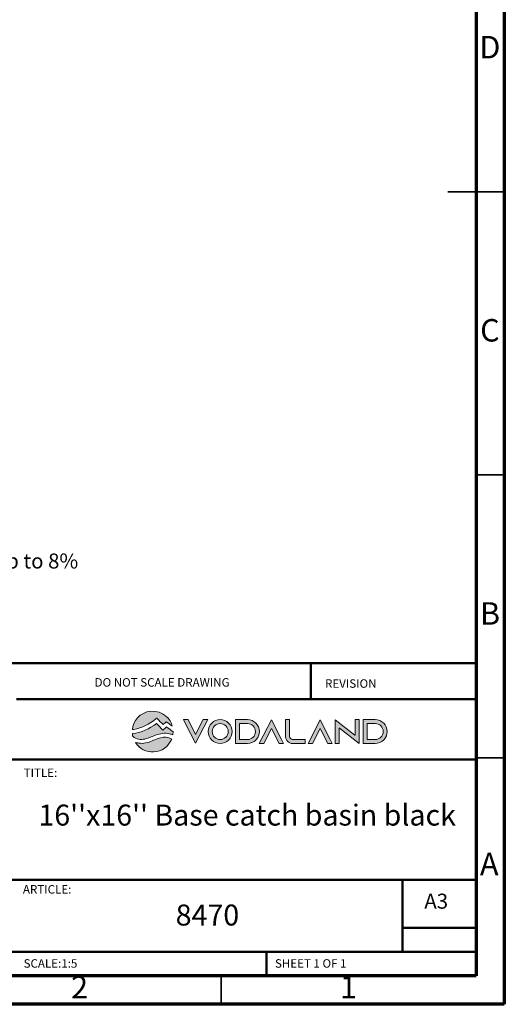
# Model space of a CAD drawing. Units: inches. Extents: x 3 to 81.7, y 1 to 57.5.
# Drawn here: x 64.8 to 81.7, y 1 to 35.2 of the extents above; entities that cross this region are included whole.
import ezdxf

# ---------------------------------------------------------------- set-up
doc = ezdxf.new("R2010")
doc.units = ezdxf.units.IN
doc.header["$LTSCALE"] = 5
doc.header["$MEASUREMENT"] = 0
doc.linetypes.add('SLD-Сплошная', pattern=[0])
for name, color, linetype in [('FORMAT', 7, 'SLD-Сплошная'), ('NEW', 136, 'SLD-Сплошная'), ('ТЕКСТ', 179, 'SLD-Сплошная')]:
    doc.layers.add(name, color=color, linetype=linetype)
doc.styles.add('SLDTEXTSTYLE0', font='CALIBRII.TTF')
doc.styles.add('SLDTEXTSTYLE1', font='CALIBRI.TTF')
doc.styles.add('SLDTEXTSTYLE2', font='GOTHIC.TTF', dxfattribs={"width": 0.913})
doc.styles.add('SLDTEXTSTYLE4', font='CALIBRI.TTF', dxfattribs={"bigfont": 'bigfont'})

# ---------------------------------------------------------------- blocks, each defined once
blk = doc.blocks.new('SW_NOTE_0')
at = {"layer": 'FORMAT', "color": 0, "attachment_point": 1, "style": 'SLDTEXTSTYLE0'}
for s, insert, char_height in [('1.', (-0.984, 0.694), 0.5208), ('Deviation of the actual weight of the nominal can be up to 8%', (0, 0.694), 0.52083), ('2.', (-0.984, -0.197), 0.5208), ('Dimensions for reference inch, [mm]', (0, -0.197), 0.52083), ('3.', (-0.984, -1.088), 0.5208), ('* - inner dimensions of entrance outlets', (0, -1.088), 0.52083), ('4.', (-0.984, -1.979), 0.5208), ('** - outer dimensions of exit outlets', (0, -1.979), 0.52083)]:
    blk.add_mtext(s, dxfattribs=dict(at, insert=insert, char_height=char_height))

msp = doc.modelspace()

# ---------------------------------------------------------------- hatches: boundary and pattern name
at = {"layer": 'NEW'}
h = msp.add_hatch(color=256, dxfattribs=at)
edge = h.paths.add_edge_path(flags=0)
edge.add_spline(control_points=[(68.7744297, 10.5371892), (68.7692253, 10.5368892), (68.7639378, 10.5380308), (68.7588464, 10.53851)], knot_values=[9, 9, 9, 9, 10, 10, 10, 10], weights=[1, 1, 1, 1], degree=3, periodic=0)
edge.add_spline(control_points=[(68.7588464, 10.53851), (68.7623295, 10.8161433), (69.0266961, 11.140385), (69.3974336, 11.1712392)], knot_values=[0, 0, 0, 0, 1, 1, 1, 1], weights=[1, 1, 1, 1], degree=3, periodic=0)
edge.add_spline(control_points=[(69.3974336, 11.1712392), (69.8219545, 11.2065683), (70.0995711, 10.8912308), (70.1418169, 10.654585)], knot_values=[1, 1, 1, 1, 2, 2, 2, 2], weights=[1, 1, 1, 1], degree=3, periodic=0)
edge.add_spline(control_points=[(70.1418169, 10.654585), (70.0732586, 10.7055558), (70.0069961, 10.7548142), (69.938342, 10.80586)], knot_values=[2, 2, 2, 2, 3, 3, 3, 3], weights=[1, 1, 1, 1], degree=3, periodic=0)
edge.add_spline(control_points=[(69.938342, 10.80586), (69.902263, 10.7741267), (69.8674003, 10.74346), (69.8260753, 10.7071058)], knot_values=[3, 3, 3, 3, 4, 4, 4, 4], weights=[1, 1, 1, 1], degree=3, periodic=0)
edge.add_spline(control_points=[(69.8260753, 10.7071058), (69.7599878, 10.7755225), (69.694892, 10.8412558), (69.6319545, 10.908985)], knot_values=[4, 4, 4, 4, 5, 5, 5, 5], weights=[1, 1, 1, 1], degree=3, periodic=0)
edge.add_spline(control_points=[(69.6319545, 10.908985), (69.621417, 10.9203267), (69.6046336, 10.9370475)], knot_values=[5, 5, 5, 6, 6, 6], weights=[1, 1, 1], degree=2, periodic=0)
edge.add_spline(control_points=[(69.6046336, 10.9370475), (69.5860211, 10.9204308), (69.5744878, 10.9105933)], knot_values=[6, 6, 6, 7, 7, 7], weights=[1, 1, 1], degree=2, periodic=0)
edge.add_spline(control_points=[(69.5744878, 10.9105933), (69.3503378, 10.7194267), (69.0965461, 10.588735), (68.8032753, 10.5402517)], knot_values=[7, 7, 7, 7, 8, 8, 8, 8], weights=[1, 1, 1, 1], degree=3, periodic=0)
edge.add_spline(control_points=[(68.8032753, 10.5402517), (68.7937461, 10.5386767), (68.7840711, 10.5377433), (68.7744297, 10.5371892)], knot_values=[8, 8, 8, 8, 9, 9, 9, 9], weights=[1, 1, 1, 1], degree=3, periodic=0)
h = msp.add_hatch(color=256, dxfattribs=at)
edge = h.paths.add_edge_path(flags=0)
edge.add_spline(control_points=[(69.5658378, 10.3396725), (69.4595086, 10.30096), (69.3565378, 10.2517892), (69.2483545, 10.219735)], knot_values=[8, 8, 8, 8, 9, 9, 9, 9], weights=[1, 1, 1, 1], degree=3, periodic=0)
edge.add_spline(control_points=[(69.2483545, 10.219735), (69.1016628, 10.1762725), (68.9564045, 10.18311), (68.8197878, 10.2647308)], knot_values=[9, 9, 9, 9, 10, 10, 10, 10], weights=[1, 1, 1, 1], degree=3, periodic=0)
edge.add_spline(control_points=[(68.8197878, 10.2647308), (68.7689128, 10.2951225), (68.7503253, 10.3355392), (68.7573837, 10.3955933)], knot_values=[10, 10, 10, 10, 11, 11, 11, 11], weights=[1, 1, 1, 1], degree=3, periodic=0)
edge.add_spline(control_points=[(68.7573837, 10.3955933), (69.0706211, 10.4287683), (69.3442795, 10.5594975), (69.5980753, 10.7481183)], knot_values=[0, 0, 0, 0, 1, 1, 1, 1], weights=[1, 1, 1, 1], degree=3, periodic=0)
edge.add_spline(control_points=[(69.5980753, 10.7481183), (69.6717586, 10.6708517), (69.7439878, 10.59511), (69.8199378, 10.5154683)], knot_values=[1, 1, 1, 1, 2, 2, 2, 2], weights=[1, 1, 1, 1], degree=3, periodic=0)
edge.add_spline(control_points=[(69.8199378, 10.5154683), (69.866242, 10.5568433), (69.9049086, 10.5913933), (69.9462795, 10.6283558)], knot_values=[2, 2, 2, 2, 3, 3, 3, 3], weights=[1, 1, 1, 1], degree=3, periodic=0)
edge.add_spline(control_points=[(69.9462795, 10.6283558), (70.0188795, 10.5744308), (70.0911797, 10.5216892), (70.1619044, 10.4669225)], knot_values=[3, 3, 3, 3, 4, 4, 4, 4], weights=[1, 1, 1, 1], degree=3, periodic=0)
edge.add_spline(control_points=[(70.1619044, 10.4669225), (70.1703211, 10.46041), (70.1734003, 10.4428267), (70.173263, 10.4304392)], knot_values=[4, 4, 4, 4, 5, 5, 5, 5], weights=[1, 1, 1, 1], degree=3, periodic=0)
edge.add_spline(control_points=[(70.173263, 10.4304392), (70.1729714, 10.40456), (70.1688836, 10.3787225), (70.1660711, 10.3499933)], knot_values=[5, 5, 5, 5, 6, 6, 6, 6], weights=[1, 1, 1, 1], degree=3, periodic=0)
edge.add_spline(control_points=[(70.1660711, 10.3499933), (70.1250628, 10.3634183), (70.0880836, 10.3784058), (70.0497045, 10.3875975)], knot_values=[6, 6, 6, 6, 7, 7, 7, 7], weights=[1, 1, 1, 1], degree=3, periodic=0)
edge.add_spline(control_points=[(70.0497045, 10.3875975), (69.8831211, 10.4275017), (69.7227214, 10.3967933), (69.5658378, 10.3396725)], knot_values=[7, 7, 7, 7, 8, 8, 8, 8], weights=[1, 1, 1, 1], degree=3, periodic=0)
for points in [[(71.3793669, 10.8820725), (71.2244211, 10.8820725), (70.9586753, 10.3616058), (70.6929669, 10.8820725), (70.5380586, 10.8820725), (70.6106503, 10.74031), (70.9586753, 10.0572058)], [(73.5922585, 10.874585), (73.1715627, 10.0497183), (73.3264714, 10.0497183), (73.5922585, 10.570185), (73.8579669, 10.0497183), (74.0129127, 10.0497183), (73.940321, 10.1914808)], [(75.2891585, 10.874585), (74.8684627, 10.0497183), (75.0234127, 10.0497183), (75.2891585, 10.570185), (75.5548668, 10.0497183), (75.7098126, 10.0497183), (75.6372214, 10.1914808)], [(76.494646, 10.3450475), (75.8107668, 10.8720225), (75.8107668, 10.048535), (75.949071, 10.048535), (75.949071, 10.589635), (75.9591626, 10.5819017), (76.6430834, 10.0549642), (76.6430834, 10.880935), (76.5047335, 10.8820308), (76.5047335, 10.3373142)]]:
    msp.add_hatch(color=256, dxfattribs=at).paths.add_polyline_path(points, flags=0)
h = msp.add_hatch(color=256, dxfattribs=at)
edge = h.paths.add_edge_path(flags=0)
edge.add_spline(control_points=[(71.8120252, 10.8820725), (71.5825336, 10.8820725), (71.3958502, 10.6953892), (71.3958502, 10.4658933), (71.3958502, 10.2364017), (71.5825336, 10.0497183), (71.8120252, 10.0497183)], knot_values=[0, 0, 0, 0, 1, 1, 1, 2, 2, 2, 2], weights=[1, 1, 1, 1, 1, 1, 1], degree=3, periodic=0)
edge.add_spline(control_points=[(71.8120252, 10.0497183), (72.0415211, 10.0497183), (72.2282044, 10.2364017), (72.2282044, 10.4658933), (72.2282044, 10.6953892), (72.0415211, 10.8820725), (71.8120252, 10.8820725)], knot_values=[2, 2, 2, 2, 3, 3, 3, 4, 4, 4, 4], weights=[1, 1, 1, 1, 1, 1, 1], degree=3, periodic=0)
edge = h.paths.add_edge_path(flags=0)
edge.add_spline(control_points=[(71.8120252, 10.7437267), (71.9652252, 10.7437267), (72.0898586, 10.6190933), (72.0898586, 10.4658933), (72.0898586, 10.3126975), (71.9652252, 10.1880642), (71.8120252, 10.1880642)], knot_values=[2, 2, 2, 2, 3, 3, 3, 4, 4, 4, 4], weights=[1, 1, 1, 1, 1, 1, 1], degree=3, periodic=0)
edge.add_spline(control_points=[(71.8120252, 10.1880642), (71.6588294, 10.1880642), (71.5341961, 10.3126975), (71.5341961, 10.4658933), (71.5341961, 10.6190933), (71.6588294, 10.7437267), (71.8120252, 10.7437267)], knot_values=[0, 0, 0, 0, 1, 1, 1, 2, 2, 2, 2], weights=[1, 1, 1, 1, 1, 1, 1], degree=3, periodic=0)
h = msp.add_hatch(color=256, dxfattribs=at)
edge = h.paths.add_edge_path(flags=0)
edge.add_spline(control_points=[(73.0757794, 10.1971767), (73.1393377, 10.2718433), (73.174371, 10.3672642), (73.174371, 10.4658933)], knot_values=[5, 5, 5, 5, 6, 6, 6, 6], weights=[1, 1, 1, 1], degree=3, periodic=0)
edge.add_spline(control_points=[(73.174371, 10.4658933), (73.174371, 10.6946975), (72.9876877, 10.8808517), (72.7582335, 10.8808517)], knot_values=[6, 6, 6, 6, 7, 7, 7, 7], weights=[1, 1, 1, 1], degree=3, periodic=0)
edge.add_line((72.7582335, 10.8808517), (72.3433169, 10.8820725))
edge.add_line((72.3433169, 10.8820725), (72.3433169, 10.0497183))
edge.add_line((72.3433169, 10.0497183), (72.7594544, 10.0497183))
edge.add_spline(control_points=[(72.7594544, 10.0497183), (72.870296, 10.0497183), (72.9741752, 10.0931725), (73.0519377, 10.1721517)], knot_values=[3, 3, 3, 3, 4, 4, 4, 4], weights=[1, 1, 1, 1], degree=3, periodic=0)
edge.add_spline(control_points=[(73.0519377, 10.1721517), (73.0607252, 10.180985), (73.0689044, 10.1892017), (73.0757794, 10.1971767)], knot_values=[4, 4, 4, 4, 5, 5, 5, 5], weights=[1, 1, 1, 1], degree=3, periodic=0)
edge = h.paths.add_edge_path(flags=0)
edge.add_spline(control_points=[(72.7582335, 10.7425058), (72.9114335, 10.7425058), (73.0360669, 10.6178725), (73.0360669, 10.4646725)], knot_values=[3, 3, 3, 3, 4, 4, 4, 4], weights=[1, 1, 1, 1], degree=3, periodic=0)
edge.add_spline(control_points=[(73.0360669, 10.4646725), (73.0360669, 10.3114767), (72.9114335, 10.1868433), (72.7582335, 10.1868433)], knot_values=[4, 4, 4, 4, 5, 5, 5, 5], weights=[1, 1, 1, 1], degree=3, periodic=0)
edge.add_line((72.7582335, 10.1868433), (72.4804044, 10.1868433))
edge.add_line((72.4804044, 10.1868433), (72.4804044, 10.7425058))
edge.add_line((72.4804044, 10.7425058), (72.7582335, 10.7425058))
h = msp.add_hatch(color=256, dxfattribs=at)
edge = h.paths.add_edge_path(flags=0)
edge.add_line((74.766371, 10.186885), (74.3296877, 10.1880642))
edge.add_spline(control_points=[(74.3296877, 10.1880642), (74.2729252, 10.1957517), (74.2285293, 10.2401475), (74.2208793, 10.2960558)], knot_values=[9, 9, 9, 9, 10, 10, 10, 10], weights=[1, 1, 1, 1], degree=3, periodic=0)
edge.add_line((74.2208793, 10.2960558), (74.2208002, 10.8808517))
edge.add_line((74.2208002, 10.8808517), (74.0824918, 10.8808517))
edge.add_line((74.0824918, 10.8808517), (74.0824918, 10.3113933))
edge.add_spline(control_points=[(74.0824918, 10.3113933), (74.0824918, 10.2707475), (74.0916085, 10.231885), (74.1095547, 10.1959183)], knot_values=[3, 3, 3, 3, 4, 4, 4, 4], weights=[1, 1, 1, 1], degree=3, periodic=0)
edge.add_spline(control_points=[(74.1095547, 10.1959183), (74.134171, 10.1444433), (74.176446, 10.10176), (74.2286918, 10.0755975)], knot_values=[4, 4, 4, 4, 5, 5, 5, 5], weights=[1, 1, 1, 1], degree=3, periodic=0)
edge.add_spline(control_points=[(74.2286918, 10.0755975), (74.2645835, 10.0576517), (74.3034418, 10.048535), (74.344171, 10.048535)], knot_values=[5, 5, 5, 5, 6, 6, 6, 6], weights=[1, 1, 1, 1], degree=3, periodic=0)
edge.add_line((74.344171, 10.048535), (74.766371, 10.048535))
edge.add_line((74.766371, 10.048535), (74.766371, 10.186885))
h = msp.add_hatch(color=256, dxfattribs=at)
edge = h.paths.add_edge_path(flags=0)
edge.add_spline(control_points=[(77.520888, 10.1971767), (77.5844459, 10.271885), (77.6194793, 10.3673017), (77.6194793, 10.4658933)], knot_values=[5, 5, 5, 5, 6, 6, 6, 6], weights=[1, 1, 1, 1], degree=3, periodic=0)
edge.add_spline(control_points=[(77.6194793, 10.4658933), (77.6194793, 10.6946975), (77.4327959, 10.8808517), (77.2033418, 10.8808517)], knot_values=[6, 6, 6, 6, 7, 7, 7, 7], weights=[1, 1, 1, 1], degree=3, periodic=0)
edge.add_line((77.2033418, 10.8808517), (76.788388, 10.8820725))
edge.add_line((76.788388, 10.8820725), (76.788388, 10.0497183))
edge.add_line((76.788388, 10.0497183), (77.2045251, 10.0497183))
edge.add_spline(control_points=[(77.2045251, 10.0497183), (77.3153626, 10.0497183), (77.4192459, 10.0931725), (77.4970043, 10.1721517)], knot_values=[3, 3, 3, 3, 4, 4, 4, 4], weights=[1, 1, 1, 1], degree=3, periodic=0)
edge.add_spline(control_points=[(77.4970043, 10.1721517), (77.5063626, 10.18151), (77.514013, 10.189285), (77.520888, 10.1971767)], knot_values=[4, 4, 4, 4, 5, 5, 5, 5], weights=[1, 1, 1, 1], degree=3, periodic=0)
edge = h.paths.add_edge_path(flags=0)
edge.add_spline(control_points=[(77.2033418, 10.7425058), (77.3565418, 10.7425058), (77.4811751, 10.6178725), (77.4811751, 10.4646725)], knot_values=[3, 3, 3, 3, 4, 4, 4, 4], weights=[1, 1, 1, 1], degree=3, periodic=0)
edge.add_spline(control_points=[(77.4811751, 10.4646725), (77.4811751, 10.3114767), (77.3565418, 10.1868433), (77.2033418, 10.1868433)], knot_values=[4, 4, 4, 4, 5, 5, 5, 5], weights=[1, 1, 1, 1], degree=3, periodic=0)
edge.add_line((77.2033418, 10.1868433), (76.925513, 10.1868433))
edge.add_line((76.925513, 10.1868433), (76.925513, 10.7425058))
edge.add_line((76.925513, 10.7425058), (77.2033418, 10.7425058))
h = msp.add_hatch(color=256, dxfattribs=at)
edge = h.paths.add_edge_path(flags=0)
edge.add_spline(control_points=[(68.9809128, 10.0634308), (69.145317, 10.0394975), (69.3000878, 10.07776), (69.4488211, 10.1430975)], knot_values=[3, 3, 3, 3, 4, 4, 4, 4], weights=[1, 1, 1, 1], degree=3, periodic=0)
edge.add_spline(control_points=[(69.4488211, 10.1430975), (69.5757045, 10.1988392), (69.702667, 10.252535), (69.842317, 10.2665308)], knot_values=[4, 4, 4, 4, 5, 5, 5, 5], weights=[1, 1, 1, 1], degree=3, periodic=0)
edge.add_spline(control_points=[(69.842317, 10.2665308), (69.9420753, 10.2765267), (70.0375795, 10.2649267), (70.1287044, 10.2065892)], knot_values=[5, 5, 5, 5, 6, 6, 6, 6], weights=[1, 1, 1, 1], degree=3, periodic=0)
edge.add_spline(control_points=[(70.1287044, 10.2065892), (70.0012128, 9.9349017), (69.7976045, 9.7760517), (69.5009297, 9.7581433)], knot_values=[0, 0, 0, 0, 1, 1, 1, 1], weights=[1, 1, 1, 1], degree=3, periodic=0)
edge.add_spline(control_points=[(69.5009297, 9.7581433), (69.2289128, 9.7417225), (69.0189003, 9.8606892), (68.8666545, 10.0874017)], knot_values=[1, 1, 1, 1, 2, 2, 2, 2], weights=[1, 1, 1, 1], degree=3, periodic=0)
edge.add_spline(control_points=[(68.8666545, 10.0874017), (68.9047253, 10.079285), (68.9424795, 10.0690225), (68.9809128, 10.0634308)], knot_values=[2, 2, 2, 2, 3, 3, 3, 3], weights=[1, 1, 1, 1], degree=3, periodic=0)

# ---------------------------------------------------------------- linework, layer by layer
at = {"color": 7, "linetype": 'SLD-Сплошная', "lineweight": 70}
for p, q in [((81.6929134, 57.480315), (81.6929134, 0.984252)), ((80.7086614, 56.496063), (80.7086614, 1.9685039)), ((80.7086614, 1.9685039), (3.9370079, 1.9685039)), ((81.6929134, 0.984252), (2.9527559, 0.984252))]:
    msp.add_line(p, q, dxfattribs=at)
at = {"color": 7, "linetype": 'SLD-Сплошная', "lineweight": 35}
for p, q in [((81.6931102, 29.2322835), (79.7242126, 29.2322835)), ((80.7086614, 29.2322835), (81.6929134, 29.2322835)), ((80.7086614, 19.3897638), (81.6929134, 19.3897638)), ((80.7086614, 9.5472441), (81.6929134, 9.5472441)), ((71.8503937, 1.9685039), (71.8503937, 0.984252))]:
    msp.add_line(p, q, dxfattribs=at)
at = {"color": 7, "linetype": 'SLD-Сплошная', "lineweight": 50}
for p, q in [((45.2755906, 12.8444882), (80.7086614, 12.8444882)), ((74.9606299, 11.5895669), (74.9606299, 12.8444882)), ((80.7086614, 11.5895669), (64.7244094, 11.5895669)), ((80.7086614, 9.4980315), (45.2755906, 9.4980315)), ((56.023622, 5.3149606), (80.7086614, 5.3149606)), ((78.1496063, 2.8051181), (78.1496063, 5.3149606)), ((80.7086614, 3.6417323), (78.1496063, 3.6417323)), ((45.2755906, 2.8051181), (80.7086614, 2.8051181)), ((73.4251969, 1.9685039), (73.4251969, 2.8051181))]:
    msp.add_line(p, q, dxfattribs=at)
at = {"color": 136, "linetype": 'SLD-Сплошная', "lineweight": 18}
for p, q in [((70.6929669, 10.8820725), (70.5380586, 10.8820725)), ((70.5380586, 10.8820725), (70.6106503, 10.74031)), ((70.6106503, 10.74031), (70.9586753, 10.0572058)), ((70.9586753, 10.3616058), (70.6929669, 10.8820725)), ((71.2244211, 10.8820725), (70.9586753, 10.3616058)), ((70.9586753, 10.0572058), (71.3793669, 10.8820725)), ((71.3793669, 10.8820725), (71.2244211, 10.8820725)), ((72.7582335, 10.8808517), (72.3433169, 10.8820725)), ((72.3433169, 10.8820725), (72.3433169, 10.0497183)), ((72.4804044, 10.1868433), (72.4804044, 10.7425058)), ((72.4804044, 10.7425058), (72.7582335, 10.7425058)), ((73.5922585, 10.874585), (73.1715627, 10.0497183)), ((73.940321, 10.1914808), (73.5922585, 10.874585)), ((74.2208002, 10.8808517), (74.0824918, 10.8808517)), ((74.0824918, 10.8808517), (74.0824918, 10.3113933)), ((74.2208793, 10.2960558), (74.2208002, 10.8808517)), ((75.2891585, 10.874585), (74.8684627, 10.0497183)), ((75.6372214, 10.1914808), (75.2891585, 10.874585)), ((76.494646, 10.3450475), (75.8107668, 10.8720225)), ((75.8107668, 10.8720225), (75.8107668, 10.048535)), ((76.6430834, 10.880935), (76.5047335, 10.8820308)), ((76.5047335, 10.8820308), (76.5047335, 10.3373142)), ((76.6430834, 10.0549642), (76.6430834, 10.880935)), ((77.2033418, 10.8808517), (76.788388, 10.8820725)), ((76.788388, 10.8820725), (76.788388, 10.0497183)), ((76.925513, 10.1868433), (76.925513, 10.7425058)), ((76.925513, 10.7425058), (77.2033418, 10.7425058)), ((73.3264714, 10.0497183), (73.5922585, 10.570185)), ((73.5922585, 10.570185), (73.8579669, 10.0497183)), ((75.0234127, 10.0497183), (75.2891585, 10.570185)), ((75.2891585, 10.570185), (75.5548668, 10.0497183)), ((75.949071, 10.048535), (75.949071, 10.589635)), ((75.949071, 10.589635), (75.9591626, 10.5819017)), ((75.9591626, 10.5819017), (76.6430834, 10.0549642)), ((76.5047335, 10.3373142), (76.494646, 10.3450475)), ((72.3433169, 10.0497183), (72.7594544, 10.0497183)), ((72.7582335, 10.1868433), (72.4804044, 10.1868433)), ((73.1715627, 10.0497183), (73.3264714, 10.0497183)), ((73.8579669, 10.0497183), (74.0129127, 10.0497183)), ((74.0129127, 10.0497183), (73.940321, 10.1914808)), ((74.766371, 10.186885), (74.3296877, 10.1880642)), ((74.344171, 10.048535), (74.766371, 10.048535)), ((74.766371, 10.048535), (74.766371, 10.186885)), ((74.8684627, 10.0497183), (75.0234127, 10.0497183)), ((75.5548668, 10.0497183), (75.7098126, 10.0497183)), ((75.7098126, 10.0497183), (75.6372214, 10.1914808)), ((75.8107668, 10.048535), (75.949071, 10.048535)), ((76.788388, 10.0497183), (77.2045251, 10.0497183)), ((77.2033418, 10.1868433), (76.925513, 10.1868433))]:
    msp.add_line(p, q, dxfattribs=at)
at = {"color": 136, "linetype": 'Continuous', "lineweight": 0}
for points, degree in [([(68.7588464, 10.53851), (68.7623295, 10.8161433), (69.0266961, 11.140385), (69.3974336, 11.1712392)], 3), ([(69.3974336, 11.1712392), (69.8219545, 11.2065683), (70.0995711, 10.8912308), (70.1418169, 10.654585)], 3), ([(68.7573837, 10.3955933), (69.0706211, 10.4287683), (69.3442795, 10.5594975), (69.5980753, 10.7481183)], 3), ([(69.5744878, 10.9105933), (69.3503378, 10.7194267), (69.0965461, 10.588735), (68.8032753, 10.5402517)], 3), ([(69.6046336, 10.9370475), (69.5860211, 10.9204308), (69.5744878, 10.9105933)], 2), ([(69.5980753, 10.7481183), (69.6717586, 10.6708517), (69.7439878, 10.59511), (69.8199378, 10.5154683)], 3), ([(69.6319545, 10.908985), (69.621417, 10.9203267), (69.6046336, 10.9370475)], 2), ([(69.8260753, 10.7071058), (69.7599878, 10.7755225), (69.694892, 10.8412558), (69.6319545, 10.908985)], 3), ([(69.8199378, 10.5154683), (69.866242, 10.5568433), (69.9049086, 10.5913933), (69.9462795, 10.6283558)], 3), ([(69.938342, 10.80586), (69.902263, 10.7741267), (69.8674003, 10.74346), (69.8260753, 10.7071058)], 3), ([(70.1418169, 10.654585), (70.0732586, 10.7055558), (70.0069961, 10.7548142), (69.938342, 10.80586)], 3), ([(69.9462795, 10.6283558), (70.0188795, 10.5744308), (70.0911797, 10.5216892), (70.1619044, 10.4669225)], 3), ([(73.174371, 10.4658933), (73.174371, 10.6946975), (72.9876877, 10.8808517), (72.7582335, 10.8808517)], 3), ([(72.7582335, 10.7425058), (72.9114335, 10.7425058), (73.0360669, 10.6178725), (73.0360669, 10.4646725)], 3), ([(77.6194793, 10.4658933), (77.6194793, 10.6946975), (77.4327959, 10.8808517), (77.2033418, 10.8808517)], 3), ([(77.2033418, 10.7425058), (77.3565418, 10.7425058), (77.4811751, 10.6178725), (77.4811751, 10.4646725)], 3), ([(68.8197878, 10.2647308), (68.7689128, 10.2951225), (68.7503253, 10.3355392), (68.7573837, 10.3955933)], 3), ([(68.7744297, 10.5371892), (68.7692253, 10.5368892), (68.7639378, 10.5380308), (68.7588464, 10.53851)], 3), ([(68.8032753, 10.5402517), (68.7937461, 10.5386767), (68.7840711, 10.5377433), (68.7744297, 10.5371892)], 3), ([(69.5658378, 10.3396725), (69.4595086, 10.30096), (69.3565378, 10.2517892), (69.2483545, 10.219735)], 3), ([(70.0497045, 10.3875975), (69.8831211, 10.4275017), (69.7227214, 10.3967933), (69.5658378, 10.3396725)], 3), ([(69.842317, 10.2665308), (69.9420753, 10.2765267), (70.0375795, 10.2649267), (70.1287044, 10.2065892)], 3), ([(70.1660711, 10.3499933), (70.1250628, 10.3634183), (70.0880836, 10.3784058), (70.0497045, 10.3875975)], 3), ([(70.1619044, 10.4669225), (70.1703211, 10.46041), (70.1734003, 10.4428267), (70.173263, 10.4304392)], 3), ([(70.173263, 10.4304392), (70.1729714, 10.40456), (70.1688836, 10.3787225), (70.1660711, 10.3499933)], 3), ([(73.0360669, 10.4646725), (73.0360669, 10.3114767), (72.9114335, 10.1868433), (72.7582335, 10.1868433)], 3), ([(73.0757794, 10.1971767), (73.1393377, 10.2718433), (73.174371, 10.3672642), (73.174371, 10.4658933)], 3), ([(74.0824918, 10.3113933), (74.0824918, 10.2707475), (74.0916085, 10.231885), (74.1095547, 10.1959183)], 3), ([(74.3296877, 10.1880642), (74.2729252, 10.1957517), (74.2285293, 10.2401475), (74.2208793, 10.2960558)], 3), ([(77.4811751, 10.4646725), (77.4811751, 10.3114767), (77.3565418, 10.1868433), (77.2033418, 10.1868433)], 3), ([(77.520888, 10.1971767), (77.5844459, 10.271885), (77.6194793, 10.3673017), (77.6194793, 10.4658933)], 3), ([(69.2483545, 10.219735), (69.1016628, 10.1762725), (68.9564045, 10.18311), (68.8197878, 10.2647308)], 3), ([(68.8666545, 10.0874017), (68.9047253, 10.079285), (68.9424795, 10.0690225), (68.9809128, 10.0634308)], 3), ([(69.5009297, 9.7581433), (69.2289128, 9.7417225), (69.0189003, 9.8606892), (68.8666545, 10.0874017)], 3), ([(68.9809128, 10.0634308), (69.145317, 10.0394975), (69.3000878, 10.07776), (69.4488211, 10.1430975)], 3), ([(69.4488211, 10.1430975), (69.5757045, 10.1988392), (69.702667, 10.252535), (69.842317, 10.2665308)], 3), ([(70.1287044, 10.2065892), (70.0012128, 9.9349017), (69.7976045, 9.7760517), (69.5009297, 9.7581433)], 3), ([(72.7594544, 10.0497183), (72.870296, 10.0497183), (72.9741752, 10.0931725), (73.0519377, 10.1721517)], 3), ([(73.0519377, 10.1721517), (73.0607252, 10.180985), (73.0689044, 10.1892017), (73.0757794, 10.1971767)], 3), ([(74.1095547, 10.1959183), (74.134171, 10.1444433), (74.176446, 10.10176), (74.2286918, 10.0755975)], 3), ([(74.2286918, 10.0755975), (74.2645835, 10.0576517), (74.3034418, 10.048535), (74.344171, 10.048535)], 3), ([(77.2045251, 10.0497183), (77.3153626, 10.0497183), (77.4192459, 10.0931725), (77.4970043, 10.1721517)], 3), ([(77.4970043, 10.1721517), (77.5063626, 10.18151), (77.514013, 10.189285), (77.520888, 10.1971767)], 3)]:
    msp.add_open_spline(points, degree=degree, dxfattribs=at)
for points, knots in [([(71.8120252, 10.8820725), (71.5825336, 10.8820725), (71.3958502, 10.6953892), (71.3958502, 10.4658933), (71.3958502, 10.2364017), (71.5825336, 10.0497183), (71.8120252, 10.0497183)], [0, 0, 0, 0, 1, 1, 1, 2, 2, 2, 2]), ([(71.8120252, 10.1880642), (71.6588294, 10.1880642), (71.5341961, 10.3126975), (71.5341961, 10.4658933), (71.5341961, 10.6190933), (71.6588294, 10.7437267), (71.8120252, 10.7437267)], [0, 0, 0, 0, 1, 1, 1, 2, 2, 2, 2]), ([(71.8120252, 10.0497183), (72.0415211, 10.0497183), (72.2282044, 10.2364017), (72.2282044, 10.4658933), (72.2282044, 10.6953892), (72.0415211, 10.8820725), (71.8120252, 10.8820725)], [2, 2, 2, 2, 3, 3, 3, 4, 4, 4, 4]), ([(71.8120252, 10.7437267), (71.9652252, 10.7437267), (72.0898586, 10.6190933), (72.0898586, 10.4658933), (72.0898586, 10.3126975), (71.9652252, 10.1880642), (71.8120252, 10.1880642)], [2, 2, 2, 2, 3, 3, 3, 4, 4, 4, 4])]:
    msp.add_open_spline(points, degree=3, knots=knots, dxfattribs=at)

# ---------------------------------------------------------------- block references
at = {"layer": 'FORMAT'}
msp.add_blockref('SW_NOTE_0', (46.5585574, 15.961836), dxfattribs=at)

# ---------------------------------------------------------------- texts
at = {"color": 7, "linetype": 'Continuous', "lineweight": 0}
for s, insert, char_height, attachment_point, style in [('D', (81.1914739, 34.6483513), 0.78125, 2, 'SLDTEXTSTYLE2'), ('C', (81.1926494, 24.8058316), 0.78125, 2, 'SLDTEXTSTYLE2'), ('B', (81.1950004, 14.9633119), 0.78125, 2, 'SLDTEXTSTYLE2'), ('DO NOT SCALE DRAWING', (67.4438269, 12.322715), 0.295275591, 1, 'SLDTEXTSTYLE1'), ('REVISION ', (75.4581854, 12.2837219), 0.29527559, 1, 'SLDTEXTSTYLE1'), ('TITLE:', (64.9783781, 9.1816098), 0.29527559, 1, 'SLDTEXTSTYLE1'), ("16''х16'' Base catch basin black", (72.7505372, 7.9266141), 0.729166667, 2, 'SLDTEXTSTYLE4'), ('A', (81.1692299, 6.252682), 0.78125, 2, 'SLDTEXTSTYLE2'), ('ARTICLE:', (64.9513784, 5.128436), 0.29527559, 1, 'SLDTEXTSTYLE1'), ('A3', (78.911645, 4.8297677), 0.52083333, 1, 'SLDTEXTSTYLE1'), ('SCALE:1:5', (64.9751902, 2.5524578), 0.29527559, 1, 'SLDTEXTSTYLE1'), ('SHEET 1 OF 1', (73.7161997, 2.5524578), 0.295275591, 1, 'SLDTEXTSTYLE1'), ('2', (66.9212671, 1.9711859), 0.78125, 2, 'SLDTEXTSTYLE2'), ('1', (76.2716608, 1.9711859), 0.78125, 2, 'SLDTEXTSTYLE2')]:
    msp.add_mtext(s, dxfattribs=dict(at, insert=insert, char_height=char_height, attachment_point=attachment_point, style=style))
at = {"layer": 'ТЕКСТ', "insert": (71.3682836, 4.4522516), "char_height": 0.72916667, "attachment_point": 2, "style": 'SLDTEXTSTYLE1'}
msp.add_mtext('8470', dxfattribs=at)

doc.saveas('drawing.dxf')
